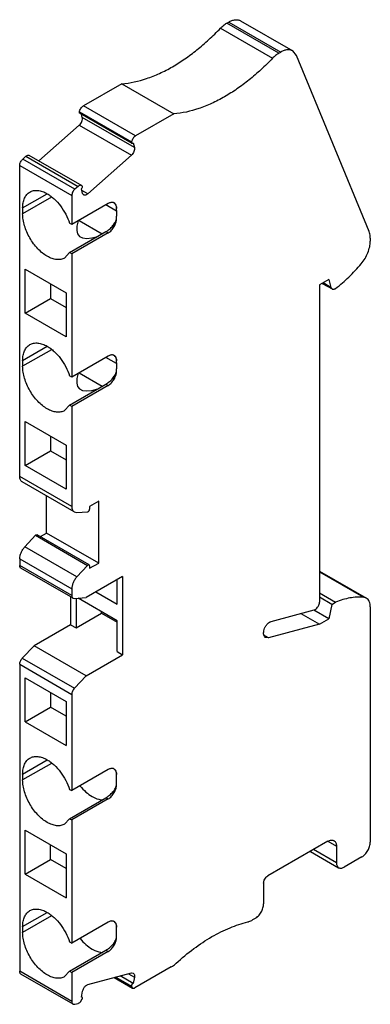
# Model space of a CAD drawing. Units: millimetres. Extents: x 20.2 to 49.4, y 7.5 to 89.7.
import ezdxf

# ---------------------------------------------------------------- set-up
doc = ezdxf.new("R2010")
doc.units = ezdxf.units.MM
doc.header["$LTSCALE"] = 6.320326
doc.layers.get('0').update_dxf_attribs({"linetype": 'CONTINUOUS'})

msp = doc.modelspace()

# ---------------------------------------------------------------- linework, layer by layer
at = {"color": 7}
for p, q in [((36.933, 89.002), (41.281, 86.491)), ((37.465, 89.429), (37.623, 89.52)), ((41.814, 86.919), (37.465, 89.429)), ((37.623, 89.52), (41.971, 87.01)), ((38.623, 89.619), (42.971, 87.109)), ((41.814, 86.919), (41.971, 87.01)), ((43.291, 86.725), (42.971, 87.109)), ((49.354, 72.017), (43.291, 86.725)), ((28.695, 84.366), (25.501, 82.522)), ((28.695, 84.366), (33.043, 81.855)), ((29.85, 80.011), (25.501, 82.522)), ((25.16, 82.022), (25.156, 82.006)), ((29.505, 79.495), (25.156, 82.006)), ((25.16, 82.022), (29.508, 79.512)), ((25.184, 81.904), (29.533, 79.393)), ((25.399, 81.55), (25.326, 81.821)), ((29.748, 79.04), (25.399, 81.55)), ((33.043, 81.855), (29.85, 80.011)), ((21.778, 77.916), (25.15, 80.906)), ((25.15, 80.906), (29.499, 78.395)), ((29.508, 79.512), (29.505, 79.495)), ((29.533, 79.393), (29.608, 79.4)), ((29.643, 79.428), (29.748, 79.04)), ((20.436, 78.078), (20.697, 78.31)), ((20.697, 78.31), (25.046, 75.799)), ((25.38, 75.837), (20.97, 78.383)), ((29.499, 78.395), (25.861, 75.169)), ((20.174, 51.573), (20.174, 77.533)), ((20.174, 77.533), (24.523, 75.022)), ((24.785, 75.568), (20.436, 78.078)), ((25.046, 75.799), (24.785, 75.568)), ((20.421, 73.996), (22.472, 75.18)), ((22.816, 74.889), (20.421, 73.506)), ((24.523, 75.022), (24.523, 72.608)), ((25.428, 75.208), (25.323, 75.598)), ((25.861, 75.169), (25.361, 75.458)), ((27.563, 74.364), (24.523, 72.608)), ((28.27, 73.729), (27.367, 74.25)), ((20.421, 73.996), (20.421, 73.506)), ((28.27, 73.792), (28.27, 73.953)), ((28.27, 73.792), (28.27, 73.302)), ((28.27, 73.141), (28.27, 73.302)), ((24.523, 72.608), (24.339, 72.714)), ((25.13, 72.959), (27.067, 71.84)), ((24.339, 70.265), (27.379, 72.02)), ((27.563, 71.914), (24.523, 70.159)), ((27.379, 72.02), (27.563, 71.914)), ((49.448, 71.485), (49.448, 71.215)), ((24.339, 70.265), (23.922, 69.811)), ((24.523, 70.159), (24.339, 70.265)), ((24.523, 70.159), (24.523, 59.871)), ((20.634, 65.219), (20.634, 68.893)), ((20.634, 68.893), (24.063, 66.913)), ((22.755, 67.668), (22.755, 66.444)), ((45.983, 68.015), (45.205, 67.566)), ((45.205, 67.566), (45.205, 41.072)), ((45.435, 67.699), (46.251, 67.228)), ((46.159, 67.358), (45.502, 67.737)), ((45.983, 68.015), (46.159, 67.358)), ((24.063, 66.913), (24.063, 63.239)), ((46.159, 67.358), (46.251, 67.228)), ((46.549, 67.28), (46.501, 67.253)), ((20.634, 65.219), (22.755, 66.444)), ((22.755, 66.444), (24.063, 65.688)), ((24.063, 63.239), (20.634, 65.219)), ((20.421, 61.259), (22.472, 62.443)), ((22.816, 62.151), (20.421, 60.769)), ((20.421, 61.259), (20.421, 60.769)), ((27.563, 61.626), (24.523, 59.871)), ((28.27, 60.992), (27.367, 61.513)), ((28.27, 61.055), (28.27, 61.216)), ((28.27, 61.055), (28.27, 60.565)), ((25.13, 60.221), (27.067, 59.103)), ((28.27, 60.403), (28.27, 60.565)), ((24.523, 59.871), (24.339, 59.977)), ((24.339, 57.527), (27.379, 59.283)), ((27.379, 59.283), (27.563, 59.177)), ((27.563, 59.177), (24.523, 57.421)), ((24.339, 57.527), (23.922, 57.074)), ((24.523, 57.421), (24.339, 57.527)), ((24.523, 57.421), (24.523, 49.062)), ((20.634, 52.481), (20.634, 56.156)), ((20.634, 56.156), (24.063, 54.176)), ((22.755, 54.931), (22.755, 53.706)), ((20.634, 52.481), (22.755, 53.706)), ((22.755, 53.706), (24.063, 52.951)), ((24.063, 54.176), (24.063, 50.501)), ((24.063, 50.501), (20.634, 52.481)), ((24.523, 49.062), (20.174, 51.573)), ((24.73, 48.605), (20.381, 51.115)), ((22.419, 46.847), (22.419, 49.939)), ((26.768, 49.501), (26.011, 49.064)), ((26.768, 44.337), (26.768, 49.501)), ((24.73, 48.605), (24.945, 48.559)), ((24.945, 48.559), (25.843, 48.622)), ((26.011, 49.064), (26.011, 48.846)), ((20.597, 45.685), (21.494, 46.659)), ((21.494, 46.659), (25.843, 44.148)), ((21.542, 46.698), (21.627, 46.707)), ((25.976, 44.196), (21.627, 46.707)), ((21.901, 46.549), (22.419, 46.847)), ((26.768, 44.337), (22.419, 46.847)), ((24.945, 43.175), (20.597, 45.685)), ((20.174, 44.694), (20.174, 44.133)), ((20.174, 44.694), (24.523, 42.183)), ((24.523, 41.622), (20.174, 44.133)), ((24.626, 41.393), (20.278, 43.904)), ((25.843, 44.148), (24.945, 43.175)), ((25.976, 44.196), (25.891, 44.188)), ((26.011, 44.118), (25.976, 44.196)), ((26.011, 43.9), (26.768, 44.337)), ((26.011, 44.118), (26.011, 43.9)), ((45.205, 43.667), (49.117, 41.409)), ((45.205, 43.602), (48.877, 41.482)), ((28.765, 43.214), (25.725, 41.459)), ((28.306, 40.907), (28.306, 42.949)), ((28.765, 43.214), (28.765, 36.682)), ((24.523, 42.183), (24.523, 41.622)), ((24.417, 41.514), (24.417, 39.193)), ((24.626, 41.393), (24.739, 41.371)), ((24.739, 41.371), (25.725, 41.459)), ((24.876, 41.383), (24.876, 38.927)), ((28.306, 39.519), (25.051, 41.398)), ((26.538, 41.928), (28.306, 40.907)), ((45.205, 41.846), (46.549, 41.071)), ((46.23, 40.886), (45.205, 41.477)), ((49.117, 41.409), (48.877, 41.482)), ((41.172, 39.459), (44.76, 40.421)), ((45.983, 39.683), (44.722, 40.41)), ((46.23, 40.886), (45.983, 39.683)), ((46.23, 40.886), (46.549, 41.071)), ((49.448, 40.677), (49.448, 21.025)), ((24.876, 38.927), (26.998, 40.152)), ((26.998, 40.152), (26.998, 40.275)), ((26.998, 40.152), (28.306, 39.397)), ((28.306, 36.947), (28.306, 39.519)), ((43.66, 40.126), (45.205, 39.233)), ((45.205, 39.233), (45.983, 39.683)), ((24.417, 39.193), (21.376, 37.437)), ((24.417, 39.193), (24.876, 38.927)), ((45.205, 39.233), (40.958, 38.095)), ((40.958, 38.095), (40.572, 38.318)), ((40.958, 38.095), (40.704, 38.118)), ((20.391, 36.387), (21.376, 37.437)), ((25.725, 34.927), (21.376, 37.437)), ((20.391, 36.387), (24.739, 33.877)), ((25.725, 34.927), (28.765, 36.682)), ((28.306, 36.947), (28.765, 36.682)), ((20.174, 35.886), (24.523, 33.375)), ((20.174, 35.886), (20.174, 10.243)), ((20.634, 34.763), (24.063, 32.783)), ((20.634, 31.089), (20.634, 34.763)), ((25.725, 34.927), (24.739, 33.877)), ((22.755, 33.539), (22.755, 32.314)), ((24.523, 33.375), (24.523, 25.333)), ((20.634, 31.089), (22.755, 32.314)), ((24.063, 31.558), (22.755, 32.314)), ((24.063, 32.783), (24.063, 29.109)), ((20.634, 31.089), (24.063, 29.109)), ((20.421, 26.721), (22.472, 27.905)), ((22.816, 27.613), (20.421, 26.231)), ((20.421, 26.721), (20.421, 26.231)), ((27.563, 27.088), (24.523, 25.333)), ((28.27, 26.517), (28.27, 26.678)), ((28.27, 26.027), (28.27, 26.517)), ((28.27, 25.865), (28.27, 26.027)), ((24.339, 25.439), (24.523, 25.333)), ((24.339, 22.989), (27.379, 24.745)), ((27.379, 24.745), (27.563, 24.639)), ((27.563, 24.639), (24.523, 22.883)), ((24.339, 22.989), (23.922, 22.536)), ((24.339, 22.989), (24.523, 22.883)), ((24.523, 22.883), (24.523, 12.595)), ((20.634, 22.026), (24.063, 20.046)), ((20.634, 18.352), (20.634, 22.026)), ((22.755, 19.576), (22.755, 20.801)), ((45.913, 21.107), (40.892, 18.209)), ((45.913, 21.107), (46.62, 20.699)), ((46.62, 20.699), (46.62, 19.311)), ((24.063, 20.046), (24.063, 16.372)), ((44.447, 20.261), (46.806, 18.899)), ((46.62, 19.311), (44.71, 20.413)), ((48.741, 19.801), (47.256, 18.943)), ((20.634, 18.352), (22.755, 19.576)), ((24.063, 18.821), (22.755, 19.576)), ((20.634, 18.352), (24.063, 16.372)), ((40.539, 17.596), (40.539, 15.882)), ((20.421, 13.983), (22.472, 15.167)), ((22.816, 14.876), (20.421, 13.493)), ((20.421, 13.983), (20.421, 13.493)), ((27.563, 14.351), (24.523, 12.595)), ((39.832, 14.657), (39.617, 14.533)), ((28.27, 13.779), (28.27, 13.942)), ((28.27, 13.289), (28.27, 13.779)), ((28.27, 13.128), (28.27, 13.289)), ((24.339, 12.701), (24.523, 12.595)), ((24.339, 10.252), (27.379, 12.007)), ((27.563, 11.901), (24.523, 10.146)), ((27.379, 12.007), (27.563, 11.901)), ((24.523, 7.732), (20.174, 10.243)), ((24.626, 7.503), (20.278, 10.014)), ((24.339, 10.252), (23.922, 9.798)), ((24.339, 10.252), (24.523, 10.146)), ((24.523, 10.146), (24.523, 7.732)), ((25.861, 9.13), (29.499, 10.105)), ((29.246, 10.037), (29.748, 9.747)), ((29.499, 10.105), (29.656, 10.09)), ((32.833, 10.616), (29.796, 8.863)), ((28.072, 9.722), (29.596, 8.843)), ((29.522, 8.947), (28.145, 9.742)), ((28.21, 9.759), (29.505, 9.012)), ((29.643, 9.238), (28.573, 9.857)), ((29.748, 9.747), (29.643, 9.238)), ((25.323, 8.081), (25.428, 8.591)), ((29.505, 9.012), (29.522, 8.947)), ((29.522, 8.947), (29.596, 8.843)), ((24.626, 7.503), (24.785, 7.489)), ((24.785, 7.489), (25.046, 7.559)), ((25.319, 7.801), (25.38, 7.906)), ((25.379, 8.079), (25.323, 8.081))]:
    msp.add_line(p, q, dxfattribs=at)
for centre, radius, start, end in [((29.53, 79.533), 0.154, 300.07495, 305.47691), ((27.89, 74.108), 0.351, 68.34191, 77.12885), ((27.665, 73.96), 0.591, 48.83294, 53.1526), ((27.894, 74.121), 0.338, 60.01266, 68.289), ((12.785, 82.825), 18.342, 325.54049, 326.66144), ((27.89, 61.371), 0.351, 68.34191, 77.12885), ((27.894, 61.383), 0.338, 60.01266, 68.289), ((27.665, 61.223), 0.591, 48.83294, 53.1526), ((12.785, 70.088), 18.342, 325.54049, 326.66144), ((26.021, 43.984), 0.242, 132.18204, 137.37934), ((27.89, 26.833), 0.351, 68.34191, 77.12885), ((27.894, 26.845), 0.338, 60.01266, 68.289), ((27.665, 26.685), 0.591, 48.83294, 53.1526), ((27.89, 14.095), 0.351, 68.26269, 77.1488), ((27.894, 14.108), 0.338, 60.01444, 68.20851), ((27.665, 13.948), 0.591, 48.95154, 53.10568)]:
    msp.add_arc(centre, radius, start, end, dxfattribs=at)
for centre in [(31.565, 77.572), (31.565, 64.835)]:
    msp.add_ellipse(centre, major_axis=(6.458, 5.894), ratio=0.258989, start_param=2.708837, end_param=3.656434, dxfattribs=at)
for points, knots in [([(37.623, 89.52), (37.71, 89.571), (37.885, 89.654), (38.153, 89.719), (38.367, 89.713), (38.52, 89.671), (38.59, 89.638), (38.623, 89.619)], [0, 0, 0, 0, 0.289532, 0.548667, 0.78164, 0.891851, 1, 1, 1, 1]), ([(32.937, 85.793), (33.287, 85.994), (33.983, 86.437), (34.995, 87.194), (35.987, 88.051), (36.621, 88.675), (36.933, 89.002)], [0, 0, 0, 0, 0.23542, 0.481265, 0.736539, 1, 1, 1, 1]), ([(36.933, 89.002), (37.014, 89.087), (37.182, 89.243), (37.37, 89.375), (37.465, 89.429)], [0, 0, 0, 0, 0.518783, 1, 1, 1, 1]), ([(42.971, 87.109), (42.939, 87.128), (42.869, 87.16), (42.716, 87.202), (42.502, 87.208), (42.234, 87.143), (42.059, 87.06), (41.971, 87.01)], [0, 0, 0, 0, 0.108149, 0.21836, 0.451333, 0.710468, 1, 1, 1, 1]), ([(41.281, 86.491), (40.97, 86.164), (40.336, 85.54), (39.344, 84.683), (38.332, 83.927), (37.635, 83.484), (37.286, 83.282)], [0, 0, 0, 0, 0.263461, 0.518735, 0.76458, 1, 1, 1, 1]), ([(41.814, 86.919), (41.719, 86.864), (41.531, 86.733), (41.363, 86.577), (41.281, 86.491)], [0, 0, 0, 0, 0.481217, 1, 1, 1, 1]), ([(28.695, 84.366), (29.4, 84.417), (30.481, 84.66), (31.876, 85.22), (32.583, 85.588), (32.937, 85.793)], [0, 0, 0, 0, 0.470488, 0.727855, 1, 1, 1, 1]), ([(37.286, 83.282), (36.932, 83.078), (36.225, 82.709), (34.83, 82.149), (33.748, 81.907), (33.043, 81.855)], [0, 0, 0, 0, 0.272145, 0.529512, 1, 1, 1, 1]), ([(25.16, 82.022), (25.17, 82.073), (25.203, 82.175), (25.281, 82.315), (25.38, 82.435), (25.46, 82.498), (25.501, 82.522)], [0, 0, 0, 0, 0.251485, 0.513945, 0.769018, 1, 1, 1, 1]), ([(25.15, 80.906), (25.197, 80.948), (25.281, 81.046), (25.369, 81.214), (25.409, 81.363), (25.413, 81.476), (25.405, 81.527), (25.399, 81.55)], [0, 0, 0, 0, 0.261859, 0.532594, 0.785292, 0.8984, 1, 1, 1, 1]), ([(25.184, 81.904), (25.177, 81.908), (25.165, 81.919), (25.155, 81.944), (25.152, 81.974), (25.154, 81.995), (25.156, 82.006)], [0, 0, 0, 0, 0.204151, 0.432603, 0.698627, 1, 1, 1, 1]), ([(29.85, 80.011), (29.808, 79.987), (29.729, 79.924), (29.63, 79.804), (29.552, 79.664), (29.519, 79.562), (29.508, 79.512)], [0, 0, 0, 0, 0.230982, 0.486055, 0.748515, 1, 1, 1, 1]), ([(29.748, 79.04), (29.754, 79.016), (29.761, 78.965), (29.758, 78.852), (29.718, 78.703), (29.629, 78.535), (29.546, 78.437), (29.499, 78.395)], [0, 0, 0, 0, 0.10161, 0.21474, 0.467436, 0.738149, 1, 1, 1, 1]), ([(29.505, 79.495), (29.503, 79.484), (29.5, 79.463), (29.503, 79.433), (29.514, 79.408), (29.526, 79.397), (29.533, 79.393)], [0, 0, 0, 0, 0.301373, 0.567397, 0.795849, 1, 1, 1, 1]), ([(29.62, 79.408), (29.622, 79.41), (29.63, 79.416), (29.638, 79.423), (29.643, 79.428)], [0, 0, 0, 0, 0.241999, 1, 1, 1, 1]), ([(20.697, 78.31), (20.709, 78.32), (20.753, 78.356), (20.804, 78.384), (20.843, 78.394)], [0, 0, 0, 0, 0.274523, 1, 1, 1, 1]), ([(20.843, 78.394), (20.865, 78.4), (20.909, 78.406), (20.952, 78.393), (20.97, 78.383)], [0, 0, 0, 0, 0.527893, 1, 1, 1, 1]), ([(20.174, 77.533), (20.174, 77.58), (20.189, 77.681), (20.243, 77.827), (20.326, 77.964), (20.397, 78.044), (20.436, 78.078)], [0, 0, 0, 0, 0.230984, 0.486057, 0.748517, 1, 1, 1, 1]), ([(25.192, 75.883), (25.18, 75.88), (25.126, 75.861), (25.079, 75.828), (25.046, 75.799)], [0, 0, 0, 0, 0.226036, 1, 1, 1, 1]), ([(25.238, 75.891), (25.235, 75.891), (25.219, 75.89), (25.204, 75.887), (25.192, 75.883)], [0, 0, 0, 0, 0.241246, 1, 1, 1, 1]), ([(25.319, 75.872), (25.307, 75.879), (25.281, 75.889), (25.253, 75.891), (25.238, 75.891)], [0, 0, 0, 0, 0.486173, 1, 1, 1, 1]), ([(25.323, 75.598), (25.344, 75.614), (25.378, 75.654), (25.405, 75.714), (25.412, 75.763), (25.409, 75.795), (25.399, 75.821), (25.386, 75.833), (25.38, 75.837)], [0, 0, 0, 0, 0.282241, 0.570766, 0.700994, 0.81521, 0.913218, 1, 1, 1, 1]), ([(20.421, 73.996), (20.421, 74.143), (20.444, 74.423), (20.557, 74.806), (20.719, 75.071), (20.883, 75.233), (20.975, 75.296), (21.022, 75.324)], [0, 0, 0, 0, 0.289556, 0.548653, 0.781632, 0.891839, 1, 1, 1, 1]), ([(21.022, 75.324), (21.07, 75.351), (21.171, 75.399), (21.392, 75.46), (21.703, 75.468), (22.092, 75.374), (22.345, 75.254), (22.472, 75.18)], [0, 0, 0, 0, 0.108161, 0.218369, 0.451348, 0.710445, 1, 1, 1, 1]), ([(22.472, 75.18), (22.573, 75.122), (22.774, 74.988), (23.162, 74.664), (23.607, 74.167), (24.041, 73.479), (24.256, 72.973), (24.339, 72.714)], [0, 0, 0, 0, 0.110998, 0.228975, 0.480224, 0.741895, 1, 1, 1, 1]), ([(24.785, 75.568), (24.746, 75.533), (24.674, 75.453), (24.592, 75.316), (24.538, 75.17), (24.523, 75.07), (24.523, 75.022)], [0, 0, 0, 0, 0.251483, 0.513943, 0.769016, 1, 1, 1, 1]), ([(25.519, 75.078), (25.497, 75.09), (25.457, 75.129), (25.435, 75.18), (25.428, 75.208)], [0, 0, 0, 0, 0.472409, 1, 1, 1, 1]), ([(25.678, 75.064), (25.65, 75.056), (25.595, 75.049), (25.541, 75.065), (25.519, 75.078)], [0, 0, 0, 0, 0.527589, 1, 1, 1, 1]), ([(25.861, 75.169), (25.833, 75.144), (25.775, 75.101), (25.71, 75.072), (25.678, 75.064)], [0, 0, 0, 0, 0.532491, 1, 1, 1, 1]), ([(27.968, 74.45), (27.938, 74.457), (27.873, 74.464), (27.772, 74.451), (27.666, 74.418), (27.598, 74.384), (27.563, 74.364)], [0, 0, 0, 0, 0.220286, 0.458178, 0.717956, 1, 1, 1, 1]), ([(28.054, 74.406), (28.085, 74.379), (28.141, 74.318), (28.23, 74.172), (28.263, 74.043), (28.268, 73.955)], [0, 0, 0, 0, 0.239693, 0.485261, 1, 1, 1, 1]), ([(28.27, 73.953), (28.27, 74.004), (28.263, 74.101), (28.224, 74.234), (28.158, 74.342), (28.096, 74.394), (28.063, 74.413)], [0, 0, 0, 0, 0.289752, 0.549397, 0.782416, 1, 1, 1, 1]), ([(22.472, 69.955), (22.332, 70.036), (22.054, 70.23), (21.673, 70.587), (21.321, 71.009), (21.013, 71.48), (20.759, 71.983), (20.57, 72.498), (20.451, 73.007), (20.421, 73.344), (20.421, 73.506)], [0, 0, 0, 0, 0.114147, 0.237335, 0.366976, 0.499999, 0.633022, 0.762663, 0.885853, 1, 1, 1, 1]), ([(27.379, 72.02), (27.43, 72.049), (27.531, 72.115), (27.681, 72.228), (27.827, 72.357), (27.964, 72.5), (28.083, 72.653), (28.204, 72.86), (28.259, 73.032), (28.266, 73.144)], [0, 0, 0, 0, 0.117341, 0.245713, 0.379483, 0.514055, 0.645828, 0.772061, 1, 1, 1, 1]), ([(27.563, 71.914), (27.612, 71.942), (27.707, 72.009), (27.887, 72.177), (28.076, 72.436), (28.205, 72.729), (28.26, 72.968), (28.27, 73.085), (28.27, 73.141)], [0, 0, 0, 0, 0.114194, 0.237617, 0.500138, 0.76258, 0.885915, 1, 1, 1, 1]), ([(49.448, 71.485), (49.448, 71.534), (49.441, 71.714), (49.404, 71.895), (49.354, 72.017)], [0, 0, 0, 0, 0.270085, 1, 1, 1, 1]), ([(48.697, 69.339), (48.812, 69.475), (49.019, 69.769), (49.256, 70.244), (49.408, 70.73), (49.448, 71.058), (49.448, 71.215)], [0, 0, 0, 0, 0.260185, 0.521621, 0.771807, 1, 1, 1, 1]), ([(23.922, 69.811), (23.875, 69.783), (23.774, 69.736), (23.61, 69.691), (23.436, 69.672), (23.185, 69.68), (22.852, 69.761), (22.599, 69.881), (22.472, 69.955)], [0, 0, 0, 0, 0.108081, 0.21822, 0.332247, 0.451678, 0.710626, 1, 1, 1, 1]), ([(46.549, 67.28), (46.936, 67.571), (47.691, 68.22), (48.369, 68.948), (48.697, 69.339)], [0, 0, 0, 0, 0.486915, 1, 1, 1, 1]), ([(46.251, 67.228), (46.267, 67.218), (46.305, 67.205), (46.368, 67.203), (46.435, 67.219), (46.479, 67.24), (46.501, 67.253)], [0, 0, 0, 0, 0.217675, 0.450834, 0.710485, 1, 1, 1, 1]), ([(20.421, 61.259), (20.421, 61.406), (20.444, 61.685), (20.557, 62.069), (20.719, 62.334), (20.883, 62.495), (20.975, 62.559), (21.022, 62.586)], [0, 0, 0, 0, 0.289556, 0.548653, 0.781632, 0.891839, 1, 1, 1, 1]), ([(21.022, 62.586), (21.07, 62.614), (21.171, 62.661), (21.392, 62.722), (21.703, 62.731), (22.092, 62.637), (22.345, 62.516), (22.472, 62.443)], [0, 0, 0, 0, 0.108161, 0.218369, 0.451348, 0.710445, 1, 1, 1, 1]), ([(22.472, 62.443), (22.573, 62.384), (22.774, 62.251), (23.162, 61.927), (23.607, 61.429), (24.041, 60.741), (24.256, 60.235), (24.339, 59.977)], [0, 0, 0, 0, 0.110998, 0.228975, 0.480224, 0.741895, 1, 1, 1, 1]), ([(27.968, 61.713), (27.938, 61.72), (27.873, 61.726), (27.772, 61.714), (27.666, 61.68), (27.598, 61.646), (27.563, 61.626)], [0, 0, 0, 0, 0.220286, 0.458178, 0.717956, 1, 1, 1, 1]), ([(28.27, 61.216), (28.27, 61.267), (28.263, 61.364), (28.224, 61.497), (28.158, 61.605), (28.096, 61.657), (28.063, 61.676)], [0, 0, 0, 0, 0.289752, 0.549397, 0.782416, 1, 1, 1, 1]), ([(28.054, 61.668), (28.085, 61.641), (28.141, 61.58), (28.23, 61.435), (28.263, 61.305), (28.268, 61.218)], [0, 0, 0, 0, 0.239693, 0.485261, 1, 1, 1, 1]), ([(22.472, 57.217), (22.332, 57.298), (22.054, 57.493), (21.673, 57.849), (21.321, 58.271), (21.013, 58.742), (20.759, 59.245), (20.57, 59.761), (20.451, 60.269), (20.421, 60.607), (20.421, 60.769)], [0, 0, 0, 0, 0.114147, 0.237335, 0.366976, 0.499999, 0.633022, 0.762663, 0.885853, 1, 1, 1, 1]), ([(27.379, 59.283), (27.43, 59.312), (27.531, 59.377), (27.681, 59.49), (27.827, 59.62), (27.964, 59.763), (28.083, 59.916), (28.204, 60.122), (28.259, 60.294), (28.266, 60.406)], [0, 0, 0, 0, 0.117341, 0.245713, 0.379483, 0.514055, 0.645828, 0.772061, 1, 1, 1, 1]), ([(27.563, 59.177), (27.612, 59.205), (27.707, 59.272), (27.887, 59.44), (28.076, 59.698), (28.205, 59.992), (28.26, 60.231), (28.27, 60.347), (28.27, 60.403)], [0, 0, 0, 0, 0.114194, 0.237617, 0.500138, 0.76258, 0.885915, 1, 1, 1, 1]), ([(23.922, 57.073), (23.875, 57.046), (23.774, 56.999), (23.61, 56.954), (23.436, 56.934), (23.185, 56.943), (22.852, 57.023), (22.599, 57.144), (22.472, 57.217)], [0, 0, 0, 0, 0.108081, 0.21822, 0.332247, 0.451678, 0.710626, 1, 1, 1, 1]), ([(20.381, 51.115), (20.348, 51.134), (20.286, 51.186), (20.221, 51.294), (20.182, 51.426), (20.174, 51.522), (20.174, 51.573)], [0, 0, 0, 0, 0.217738, 0.45086, 0.710354, 1, 1, 1, 1]), ([(24.523, 49.062), (24.523, 49.012), (24.53, 48.915), (24.569, 48.783), (24.635, 48.675), (24.697, 48.624), (24.73, 48.605)], [0, 0, 0, 0, 0.289646, 0.54914, 0.782262, 1, 1, 1, 1]), ([(25.843, 48.622), (25.846, 48.622), (25.863, 48.624), (25.88, 48.631), (25.891, 48.638)], [0, 0, 0, 0, 0.229078, 1, 1, 1, 1]), ([(25.891, 48.638), (25.908, 48.648), (25.94, 48.675), (25.978, 48.726), (26.004, 48.785), (26.011, 48.826), (26.011, 48.846)], [0, 0, 0, 0, 0.237242, 0.499998, 0.762755, 1, 1, 1, 1]), ([(21.494, 46.659), (21.498, 46.663), (21.512, 46.678), (21.529, 46.691), (21.542, 46.698)], [0, 0, 0, 0, 0.26442, 1, 1, 1, 1]), ([(20.174, 44.694), (20.174, 44.778), (20.197, 44.954), (20.283, 45.213), (20.416, 45.464), (20.533, 45.616), (20.597, 45.685)], [0, 0, 0, 0, 0.228834, 0.48043, 0.742265, 1, 1, 1, 1]), ([(20.278, 43.904), (20.261, 43.913), (20.23, 43.939), (20.197, 43.993), (20.178, 44.059), (20.174, 44.107), (20.174, 44.133)], [0, 0, 0, 0, 0.217759, 0.450923, 0.710811, 1, 1, 1, 1]), ([(25.891, 44.188), (25.888, 44.186), (25.877, 44.179), (25.866, 44.171), (25.858, 44.164)], [0, 0, 0, 0, 0.23894, 1, 1, 1, 1]), ([(24.945, 43.175), (24.881, 43.105), (24.765, 42.953), (24.632, 42.703), (24.546, 42.443), (24.523, 42.267), (24.523, 42.183)], [0, 0, 0, 0, 0.257735, 0.51957, 0.771166, 1, 1, 1, 1]), ([(24.523, 41.622), (24.523, 41.597), (24.527, 41.548), (24.546, 41.482), (24.579, 41.428), (24.61, 41.403), (24.626, 41.393)], [0, 0, 0, 0, 0.289184, 0.549071, 0.782241, 1, 1, 1, 1]), ([(48.877, 41.482), (48.503, 41.512), (47.916, 41.474), (47.143, 41.29), (46.748, 41.151), (46.549, 41.071)], [0, 0, 0, 0, 0.47371, 0.729887, 1, 1, 1, 1]), ([(49.448, 40.677), (49.448, 40.758), (49.436, 40.912), (49.373, 41.124), (49.268, 41.296), (49.17, 41.379), (49.117, 41.409)], [0, 0, 0, 0, 0.289703, 0.549098, 0.782204, 1, 1, 1, 1]), ([(44.76, 40.421), (44.768, 40.423), (44.8, 40.432), (44.83, 40.447), (44.852, 40.46)], [0, 0, 0, 0, 0.236698, 1, 1, 1, 1]), ([(44.852, 40.46), (44.902, 40.489), (44.997, 40.568), (45.108, 40.72), (45.184, 40.892), (45.205, 41.014), (45.205, 41.072)], [0, 0, 0, 0, 0.237242, 0.499998, 0.762755, 1, 1, 1, 1]), ([(40.704, 38.118), (40.686, 38.128), (40.652, 38.154), (40.594, 38.223), (40.546, 38.341), (40.532, 38.507), (40.549, 38.624), (40.562, 38.686)], [0, 0, 0, 0, 0.100242, 0.204009, 0.431814, 0.697448, 1, 1, 1, 1]), ([(40.562, 38.686), (40.576, 38.758), (40.621, 38.905), (40.73, 39.106), (40.871, 39.279), (40.985, 39.37), (41.044, 39.405)], [0, 0, 0, 0, 0.250001, 0.512554, 0.768437, 1, 1, 1, 1]), ([(41.044, 39.405), (41.055, 39.411), (41.096, 39.433), (41.139, 39.45), (41.172, 39.459)], [0, 0, 0, 0, 0.263812, 1, 1, 1, 1]), ([(20.174, 35.886), (20.174, 35.928), (20.186, 36.018), (20.23, 36.149), (20.298, 36.276), (20.358, 36.353), (20.391, 36.387)], [0, 0, 0, 0, 0.228906, 0.480921, 0.742993, 1, 1, 1, 1]), ([(24.739, 33.877), (24.707, 33.842), (24.647, 33.765), (24.579, 33.639), (24.535, 33.507), (24.523, 33.418), (24.523, 33.375)], [0, 0, 0, 0, 0.257012, 0.519084, 0.771093, 1, 1, 1, 1]), ([(20.421, 26.721), (20.421, 26.868), (20.444, 27.147), (20.557, 27.531), (20.719, 27.796), (20.883, 27.957), (20.975, 28.021), (21.022, 28.048)], [0, 0, 0, 0, 0.289556, 0.548653, 0.781632, 0.891839, 1, 1, 1, 1]), ([(21.022, 28.048), (21.07, 28.076), (21.171, 28.123), (21.392, 28.184), (21.703, 28.193), (22.092, 28.099), (22.345, 27.978), (22.472, 27.905)], [0, 0, 0, 0, 0.108161, 0.218369, 0.451348, 0.710445, 1, 1, 1, 1]), ([(22.472, 27.905), (22.573, 27.846), (22.774, 27.713), (23.162, 27.389), (23.607, 26.891), (24.041, 26.203), (24.256, 25.697), (24.339, 25.439)], [0, 0, 0, 0, 0.110998, 0.228975, 0.480224, 0.741895, 1, 1, 1, 1]), ([(27.968, 27.175), (27.938, 27.182), (27.873, 27.188), (27.772, 27.176), (27.666, 27.142), (27.598, 27.108), (27.563, 27.088)], [0, 0, 0, 0, 0.220286, 0.458178, 0.717956, 1, 1, 1, 1]), ([(28.27, 26.678), (28.27, 26.729), (28.263, 26.826), (28.224, 26.959), (28.158, 27.067), (28.096, 27.119), (28.063, 27.138)], [0, 0, 0, 0, 0.289752, 0.549397, 0.782416, 1, 1, 1, 1]), ([(28.054, 27.13), (28.085, 27.103), (28.141, 27.042), (28.23, 26.897), (28.263, 26.767), (28.268, 26.68)], [0, 0, 0, 0, 0.239693, 0.485261, 1, 1, 1, 1]), ([(22.472, 22.679), (22.332, 22.76), (22.054, 22.954), (21.673, 23.311), (21.321, 23.733), (21.013, 24.204), (20.759, 24.707), (20.57, 25.223), (20.451, 25.731), (20.421, 26.069), (20.421, 26.231)], [0, 0, 0, 0, 0.114147, 0.237335, 0.366976, 0.499999, 0.633022, 0.762663, 0.885853, 1, 1, 1, 1]), ([(25.224, 25.716), (25.37, 25.537), (25.677, 25.214), (26.036, 24.949), (26.22, 24.843)], [0, 0, 0, 0, 0.522213, 1, 1, 1, 1]), ([(27.379, 24.745), (27.43, 24.774), (27.531, 24.839), (27.681, 24.952), (27.827, 25.082), (27.964, 25.225), (28.083, 25.378), (28.204, 25.584), (28.259, 25.756), (28.266, 25.868)], [0, 0, 0, 0, 0.117341, 0.245713, 0.379483, 0.514055, 0.645828, 0.772061, 1, 1, 1, 1]), ([(27.563, 24.639), (27.612, 24.667), (27.707, 24.734), (27.887, 24.902), (28.076, 25.16), (28.205, 25.454), (28.26, 25.693), (28.27, 25.809), (28.27, 25.865)], [0, 0, 0, 0, 0.114194, 0.237617, 0.500138, 0.76258, 0.885915, 1, 1, 1, 1]), ([(26.22, 24.843), (26.295, 24.799), (26.576, 24.654), (26.893, 24.566), (27.122, 24.563)], [0, 0, 0, 0, 0.275316, 1, 1, 1, 1]), ([(23.922, 22.535), (23.875, 22.508), (23.774, 22.461), (23.61, 22.416), (23.436, 22.396), (23.185, 22.405), (22.852, 22.485), (22.599, 22.606), (22.472, 22.679)], [0, 0, 0, 0, 0.108081, 0.21822, 0.332247, 0.451678, 0.710626, 1, 1, 1, 1]), ([(45.913, 21.107), (45.956, 21.132), (46.044, 21.174), (46.178, 21.206), (46.304, 21.203), (46.38, 21.176), (46.413, 21.157)], [0, 0, 0, 0, 0.28954, 0.549116, 0.782255, 1, 1, 1, 1]), ([(46.413, 21.157), (46.446, 21.138), (46.507, 21.086), (46.573, 20.978), (46.612, 20.846), (46.62, 20.749), (46.62, 20.699)], [0, 0, 0, 0, 0.217744, 0.450882, 0.710459, 1, 1, 1, 1]), ([(48.741, 19.801), (48.789, 19.829), (48.885, 19.896), (49.064, 20.063), (49.253, 20.322), (49.382, 20.614), (49.438, 20.853), (49.448, 20.97), (49.448, 21.025)], [0, 0, 0, 0, 0.114176, 0.237569, 0.499999, 0.762429, 0.885823, 1, 1, 1, 1]), ([(46.62, 19.311), (46.62, 19.265), (46.627, 19.178), (46.662, 19.059), (46.721, 18.963), (46.776, 18.916), (46.806, 18.899)], [0, 0, 0, 0, 0.289541, 0.549118, 0.782256, 1, 1, 1, 1]), ([(46.806, 18.899), (46.836, 18.882), (46.904, 18.857), (47.017, 18.854), (47.138, 18.883), (47.217, 18.921), (47.256, 18.943)], [0, 0, 0, 0, 0.217746, 0.450884, 0.71046, 1, 1, 1, 1]), ([(40.539, 17.596), (40.539, 17.654), (40.56, 17.776), (40.636, 17.948), (40.747, 18.1), (40.842, 18.18), (40.892, 18.209)], [0, 0, 0, 0, 0.237245, 0.500002, 0.762758, 1, 1, 1, 1]), ([(39.832, 14.657), (39.88, 14.685), (39.975, 14.752), (40.155, 14.919), (40.344, 15.178), (40.473, 15.471), (40.528, 15.709), (40.539, 15.826), (40.539, 15.882)], [0, 0, 0, 0, 0.114176, 0.237569, 0.499999, 0.762429, 0.885823, 1, 1, 1, 1]), ([(20.421, 13.983), (20.421, 14.13), (20.444, 14.41), (20.557, 14.794), (20.719, 15.058), (20.883, 15.22), (20.975, 15.283), (21.022, 15.311)], [0, 0, 0, 0, 0.289556, 0.548653, 0.781632, 0.891839, 1, 1, 1, 1]), ([(21.022, 15.311), (21.07, 15.338), (21.171, 15.386), (21.392, 15.447), (21.703, 15.455), (22.092, 15.361), (22.345, 15.241), (22.472, 15.167)], [0, 0, 0, 0, 0.108161, 0.218369, 0.451348, 0.710445, 1, 1, 1, 1]), ([(22.472, 15.167), (22.573, 15.109), (22.774, 14.975), (23.162, 14.651), (23.607, 14.154), (24.041, 13.466), (24.256, 12.96), (24.339, 12.701)], [0, 0, 0, 0, 0.110998, 0.228975, 0.480224, 0.741895, 1, 1, 1, 1]), ([(27.968, 14.437), (27.938, 14.444), (27.873, 14.451), (27.772, 14.438), (27.666, 14.405), (27.598, 14.371), (27.563, 14.351)], [0, 0, 0, 0, 0.220293, 0.458188, 0.717963, 1, 1, 1, 1]), ([(28.053, 14.393), (28.084, 14.367), (28.141, 14.306), (28.229, 14.16), (28.263, 14.031), (28.268, 13.943)], [0, 0, 0, 0, 0.239683, 0.48524, 1, 1, 1, 1]), ([(28.27, 13.942), (28.27, 13.993), (28.263, 14.089), (28.224, 14.222), (28.158, 14.329), (28.096, 14.381), (28.063, 14.4)], [0, 0, 0, 0, 0.289647, 0.54922, 0.782291, 1, 1, 1, 1]), ([(36.225, 13.139), (36.712, 13.42), (37.682, 13.906), (38.713, 14.249), (39.219, 14.369)], [0, 0, 0, 0, 0.519903, 1, 1, 1, 1]), ([(39.219, 14.369), (39.252, 14.377), (39.39, 14.416), (39.522, 14.478), (39.617, 14.533)], [0, 0, 0, 0, 0.23544, 1, 1, 1, 1]), ([(22.472, 9.942), (22.332, 10.023), (22.054, 10.217), (21.673, 10.574), (21.321, 10.996), (21.013, 11.467), (20.759, 11.97), (20.57, 12.485), (20.451, 12.994), (20.421, 13.331), (20.421, 13.493)], [0, 0, 0, 0, 0.114147, 0.237335, 0.366976, 0.499999, 0.633022, 0.762663, 0.885853, 1, 1, 1, 1]), ([(25.224, 12.978), (25.37, 12.8), (25.677, 12.477), (26.036, 12.211), (26.22, 12.105)], [0, 0, 0, 0, 0.522213, 1, 1, 1, 1]), ([(27.379, 12.007), (27.43, 12.036), (27.531, 12.102), (27.681, 12.215), (27.827, 12.344), (27.964, 12.487), (28.083, 12.641), (28.204, 12.847), (28.259, 13.019), (28.266, 13.131)], [0, 0, 0, 0, 0.117341, 0.245713, 0.379483, 0.514055, 0.645828, 0.772061, 1, 1, 1, 1]), ([(27.563, 11.901), (27.612, 11.929), (27.707, 11.996), (27.887, 12.164), (28.076, 12.423), (28.205, 12.716), (28.26, 12.955), (28.27, 13.072), (28.27, 13.128)], [0, 0, 0, 0, 0.114194, 0.237617, 0.500138, 0.76258, 0.885915, 1, 1, 1, 1]), ([(33.232, 10.913), (33.705, 11.346), (34.663, 12.145), (35.702, 12.837), (36.225, 13.139)], [0, 0, 0, 0, 0.515015, 1, 1, 1, 1]), ([(26.22, 12.105), (26.295, 12.062), (26.576, 11.917), (26.893, 11.829), (27.122, 11.826)], [0, 0, 0, 0, 0.275316, 1, 1, 1, 1]), ([(32.833, 10.616), (32.867, 10.636), (33.008, 10.724), (33.139, 10.828), (33.232, 10.913)], [0, 0, 0, 0, 0.238665, 1, 1, 1, 1]), ([(20.278, 10.014), (20.261, 10.023), (20.23, 10.049), (20.197, 10.103), (20.178, 10.169), (20.174, 10.217), (20.174, 10.243)], [0, 0, 0, 0, 0.217673, 0.450832, 0.710484, 1, 1, 1, 1]), ([(23.922, 9.798), (23.875, 9.771), (23.774, 9.723), (23.61, 9.678), (23.436, 9.659), (23.185, 9.667), (22.852, 9.748), (22.599, 9.868), (22.472, 9.942)], [0, 0, 0, 0, 0.108081, 0.21822, 0.332247, 0.451678, 0.710626, 1, 1, 1, 1]), ([(29.656, 10.09), (29.678, 10.077), (29.719, 10.038), (29.754, 9.956), (29.764, 9.856), (29.755, 9.784), (29.748, 9.747)], [0, 0, 0, 0, 0.204108, 0.432491, 0.69821, 1, 1, 1, 1]), ([(25.678, 9.024), (25.706, 9.049), (25.763, 9.092), (25.829, 9.121), (25.861, 9.13)], [0, 0, 0, 0, 0.532491, 1, 1, 1, 1]), ([(29.608, 9.225), (29.59, 9.215), (29.557, 9.185), (29.521, 9.13), (29.501, 9.071), (29.5, 9.029), (29.505, 9.012)], [0, 0, 0, 0, 0.246579, 0.518889, 0.780535, 1, 1, 1, 1]), ([(29.643, 9.238), (29.64, 9.238), (29.628, 9.235), (29.616, 9.23), (29.608, 9.225)], [0, 0, 0, 0, 0.232408, 1, 1, 1, 1]), ([(25.428, 8.591), (25.436, 8.632), (25.461, 8.713), (25.516, 8.829), (25.589, 8.935), (25.647, 8.997), (25.678, 9.024)], [0, 0, 0, 0, 0.244185, 0.500001, 0.755816, 1, 1, 1, 1]), ([(29.596, 8.843), (29.609, 8.835), (29.639, 8.824), (29.689, 8.823), (29.743, 8.836), (29.778, 8.852), (29.796, 8.863)], [0, 0, 0, 0, 0.217675, 0.450834, 0.710485, 1, 1, 1, 1]), ([(24.523, 7.732), (24.523, 7.707), (24.527, 7.659), (24.546, 7.592), (24.579, 7.539), (24.61, 7.513), (24.626, 7.503)], [0, 0, 0, 0, 0.289516, 0.549168, 0.782327, 1, 1, 1, 1]), ([(25.046, 7.559), (25.058, 7.562), (25.112, 7.581), (25.159, 7.614), (25.192, 7.643)], [0, 0, 0, 0, 0.226036, 1, 1, 1, 1]), ([(25.192, 7.643), (25.204, 7.654), (25.253, 7.701), (25.293, 7.757), (25.319, 7.801)], [0, 0, 0, 0, 0.240477, 1, 1, 1, 1]), ([(25.38, 7.906), (25.389, 7.923), (25.404, 7.957), (25.412, 8.001), (25.409, 8.033), (25.404, 8.053), (25.394, 8.069), (25.384, 8.077), (25.38, 8.079)], [0, 0, 0, 0, 0.306281, 0.582911, 0.703722, 0.811891, 0.909171, 1, 1, 1, 1])]:
    msp.add_open_spline(points, degree=3, knots=knots, dxfattribs=at)

doc.saveas('drawing.dxf')
